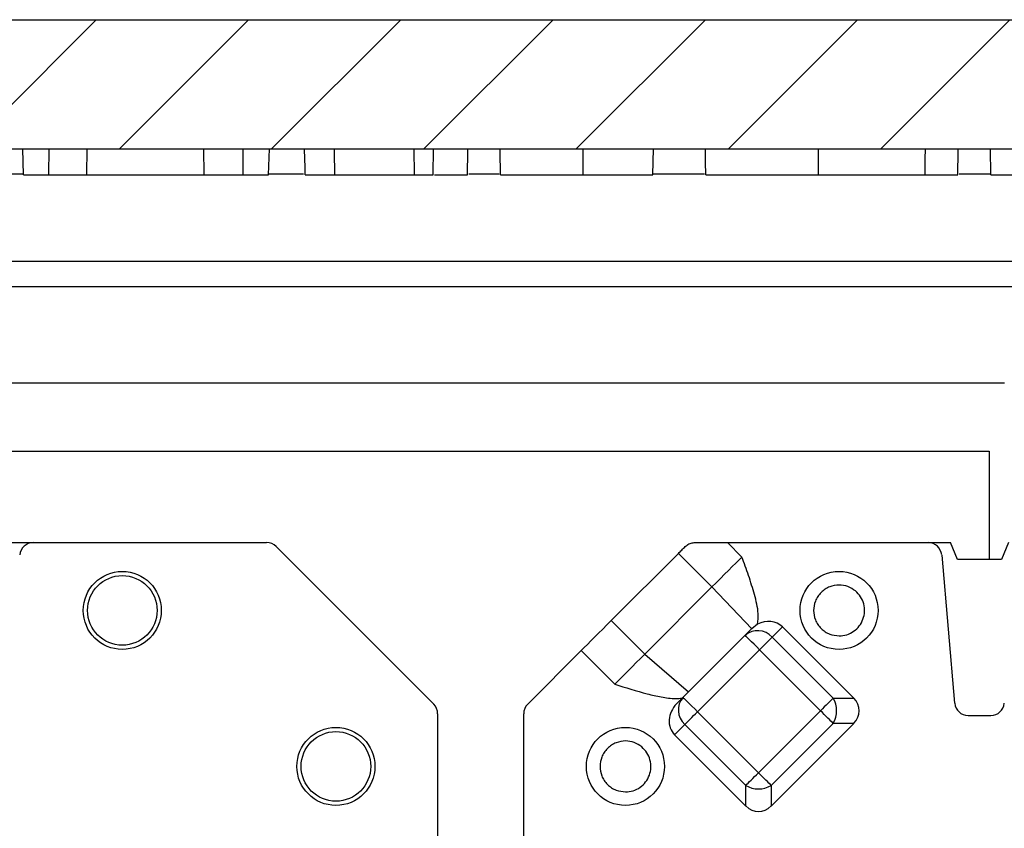
# Model space of a CAD drawing. Units: inches. Extents: x 0.1 to 16.9, y 0.1 to 10.9.
# Drawn here: x 11.3 to 12.4, y 3 to 3.9 of the extents above; entities that cross this region are included whole.
import ezdxf

# ---------------------------------------------------------------- set-up
doc = ezdxf.new("R2010")
doc.units = ezdxf.units.IN
doc.header["$MEASUREMENT"] = 0

msp = doc.modelspace()

# ---------------------------------------------------------------- hatches: boundary and pattern name
at = {"linetype": 'Continuous', "lineweight": 18}
h = msp.add_hatch(dxfattribs=at)
h.set_pattern_fill('ANSI31', style=0)
edge = h.paths.add_edge_path(flags=0)
edge.add_arc((10.3133, 3.7761), 0.15, 90, 177)
edge.add_line((10.1635, 3.7839), (10.132, 3.1821))
edge.add_line((10.132, 3.1821), (10.282, 3.1821))
edge.add_line((10.282, 3.1821), (10.3116, 3.7476))
edge.add_arc((10.3416, 3.7461), 0.03, 90, 177, ccw=False)
edge.add_line((10.3416, 3.7761), (13.2524, 3.7761))
edge.add_arc((13.2524, 3.7461), 0.03, 3, 90, ccw=False)
edge.add_line((13.2823, 3.7476), (13.312, 3.1821))
edge.add_line((13.312, 3.1821), (13.462, 3.1821))
edge.add_line((13.462, 3.1821), (13.4304, 3.7839))
edge.add_arc((13.2806, 3.7761), 0.15, 3, 90)
edge.add_line((13.2806, 3.9261), (10.3133, 3.9261))

# ---------------------------------------------------------------- linework, layer by layer
at = {"color": 7, "linetype": 'Continuous', "lineweight": 25}
for p, q in [((10.3133, 3.9261), (13.2806, 3.9261)), ((10.3416, 3.7761), (13.2524, 3.7761)), ((11.2662, 3.7461), (11.2654, 3.7761)), ((11.2955, 3.7461), (11.2958, 3.7761)), ((11.3398, 3.7461), (11.3402, 3.7761)), ((11.4758, 3.7461), (11.4755, 3.7761)), ((11.5214, 3.7461), (11.5211, 3.7761)), ((11.5508, 3.7461), (11.5516, 3.7761)), ((11.72, 3.7461), (11.7199, 3.7761)), ((11.7416, 3.7461), (11.7423, 3.7761)), ((11.997, 3.7461), (11.9975, 3.7761)), ((12.3893, 3.7461), (12.3888, 3.7761)), ((11.2662, 3.7461), (11.2955, 3.7461)), ((11.2955, 3.7461), (11.3398, 3.7461)), ((11.3398, 3.7461), (11.4758, 3.7461)), ((11.4758, 3.7461), (11.5214, 3.7461)), ((11.5214, 3.7461), (11.5508, 3.7461)), ((11.6277, 3.7461), (11.72, 3.7461)), ((11.72, 3.7461), (11.7416, 3.7461)), ((11.9158, 3.7461), (11.997, 3.7461)), ((12.3893, 3.7461), (12.5585, 3.7461)), ((12.7166, 3.6161), (10.8773, 3.6161)), ((12.4051, 3.504), (11.1885, 3.504)), ((11.2062, 3.4253), (12.3873, 3.4253)), ((11.222, 3.4253), (12.3873, 3.4253)), ((12.3873, 3.4253), (12.3873, 3.2993)), ((11.2514, 3.319), (11.277, 3.319)), ((11.277, 3.319), (11.277, 3.319)), ((11.2775, 3.319), (11.5484, 3.319)), ((12.0455, 3.319), (12.0835, 3.319)), ((12.1002, 3.3023), (12.0835, 3.319)), ((12.0835, 3.319), (12.3165, 3.319)), ((12.3165, 3.319), (12.3425, 3.319)), ((12.3504, 3.2993), (12.3425, 3.319)), ((12.4096, 3.319), (12.4016, 3.2993)), ((11.7424, 3.1315), (11.5596, 3.3144)), ((11.9485, 3.2285), (12.0265, 3.3065)), ((12.0265, 3.3065), (12.0654, 3.2675)), ((12.3322, 3.3046), (12.3472, 3.1326)), ((12.4016, 3.2993), (12.3504, 3.2993)), ((12.0654, 3.2675), (11.9875, 3.1896)), ((12.1116, 3.219), (12.0654, 3.2675)), ((11.9875, 3.1896), (11.9485, 3.2285)), ((12.1185, 3.2242), (12.1116, 3.219)), ((12.0383, 3.1457), (12.111, 3.2185)), ((12.1473, 3.2213), (12.1353, 3.2093)), ((12.23, 3.1385), (12.1473, 3.2213)), ((12.1353, 3.2093), (12.2061, 3.1385)), ((11.8515, 3.1315), (11.9137, 3.1938)), ((11.9137, 3.1938), (11.9527, 3.1548)), ((11.9875, 3.1896), (12.0383, 3.1457)), ((12.0486, 3.1226), (12.1207, 3.1947)), ((12.1915, 3.1239), (12.1207, 3.1947)), ((12.031, 3.1384), (12.0383, 3.1457)), ((12.0243, 3.1317), (12.031, 3.1384)), ((12.2061, 3.1385), (12.23, 3.1385)), ((12.0486, 3.1226), (12.1194, 3.0518)), ((12.1194, 3.0518), (12.1915, 3.1239)), ((11.747, 3.1204), (11.747, 2.6891)), ((11.8469, 2.6891), (11.8469, 3.1204)), ((12.1341, 3.0132), (12.23, 3.1092)), ((12.2061, 3.1092), (12.1341, 3.0372)), ((12.23, 3.1092), (12.2061, 3.1092)), ((12.3629, 3.1182), (12.3892, 3.1182)), ((12.034, 3.108), (12.022, 3.096)), ((12.1048, 3.0372), (12.034, 3.108)), ((12.022, 3.096), (12.1048, 3.0132)), ((12.1048, 3.0132), (12.1048, 3.0372)), ((12.1341, 3.0372), (12.1341, 3.0132))]:
    msp.add_line(p, q, dxfattribs=at)
at = {"color": 8, "linetype": 'Continuous', "lineweight": 25}
for p, q in [((11.2662, 3.7466), (11.2393, 3.7466)), ((11.5914, 3.7466), (11.5508, 3.7466)), ((11.8183, 3.7466), (11.7833, 3.7466)), ((12.0568, 3.7466), (11.997, 3.7466)), ((12.3893, 3.7466), (12.3525, 3.7466)), ((10.8778, 3.6456), (12.7161, 3.6456))]:
    msp.add_line(p, q, dxfattribs=at)
at = {"color": 7, "linetype": 'Continuous', "lineweight": 25, "flags": 128}
for points in [[(11.5931, 3.7461), (11.593, 3.7551), (11.5928, 3.7641), (11.5926, 3.7761)], [(11.6277, 3.7461), (11.6275, 3.7551), (11.6274, 3.7641), (11.6272, 3.7761)], [(11.7816, 3.7461), (11.7817, 3.7551), (11.7819, 3.7641), (11.7821, 3.7761)], [(11.82, 3.7461), (11.8199, 3.7551), (11.8197, 3.7641), (11.8195, 3.7761)], [(11.9158, 3.7461), (11.9158, 3.7551), (11.9158, 3.7641), (11.9158, 3.7761)], [(12.0585, 3.7461), (12.0581, 3.7611), (12.0578, 3.7761)], [(12.189, 3.7461), (12.189, 3.7551), (12.189, 3.7641), (12.189, 3.7761)], [(12.3128, 3.7461), (12.3129, 3.7551), (12.313, 3.7641), (12.3132, 3.7761)], [(12.3508, 3.7461), (12.351, 3.7551), (12.3511, 3.7641), (12.3513, 3.7761)], [(12.0265, 3.3065), (12.0274, 3.3075), (12.0284, 3.3085), (12.0294, 3.3095), (12.0304, 3.3104), (12.0314, 3.3114), (12.0324, 3.3124), (12.0334, 3.3134), (12.0344, 3.3144)], [(12.1002, 3.3023), (12.0969, 3.2989), (12.0931, 3.2952), (12.0891, 3.2912), (12.0847, 3.2868), (12.0801, 3.2822), (12.0753, 3.2774), (12.0704, 3.2725), (12.0654, 3.2675)], [(11.9137, 3.1938), (11.9171, 3.1971), (11.9208, 3.2008), (11.9248, 3.2049), (11.9292, 3.2092), (11.9338, 3.2138), (11.9386, 3.2186), (11.9435, 3.2236), (11.9485, 3.2285)], [(12.1207, 3.1947), (12.1174, 3.1979), (12.1143, 3.2011), (12.1114, 3.204), (12.1088, 3.2065), (12.1068, 3.2086), (12.1052, 3.2101), (12.1043, 3.2111), (12.1039, 3.2114)], [(12.1207, 3.1947), (12.1229, 3.1969), (12.1251, 3.1991), (12.1272, 3.2012), (12.1292, 3.2032), (12.131, 3.205), (12.1327, 3.2067), (12.1341, 3.2081), (12.1353, 3.2093)], [(11.9527, 3.1548), (11.956, 3.1581), (11.9598, 3.1618), (11.9638, 3.1659), (11.9682, 3.1703), (11.9728, 3.1749), (11.9776, 3.1797), (11.9825, 3.1846), (11.9875, 3.1896)], [(12.0319, 3.1393), (12.0322, 3.139), (12.0332, 3.1381), (12.0347, 3.1365), (12.0368, 3.1344), (12.0393, 3.1319), (12.0422, 3.129), (12.0454, 3.1259), (12.0486, 3.1226)], [(12.2061, 3.1385), (12.2049, 3.1373), (12.2035, 3.1359), (12.2018, 3.1342), (12.2, 3.1324), (12.198, 3.1304), (12.1959, 3.1283), (12.1937, 3.1261), (12.1915, 3.1239)], [(12.034, 3.108), (12.0352, 3.1092), (12.0366, 3.1106), (12.0382, 3.1123), (12.0401, 3.1141), (12.0421, 3.1161), (12.0442, 3.1182), (12.0464, 3.1204), (12.0486, 3.1226)], [(12.2061, 3.1092), (12.2049, 3.1104), (12.2035, 3.1118), (12.2018, 3.1135), (12.2, 3.1153), (12.198, 3.1173), (12.1959, 3.1194), (12.1937, 3.1216), (12.1915, 3.1239)], [(12.1048, 3.0372), (12.106, 3.0384), (12.1074, 3.0398), (12.1091, 3.0415), (12.1109, 3.0433), (12.1129, 3.0453), (12.115, 3.0474), (12.1172, 3.0496), (12.1194, 3.0518)], [(12.1341, 3.0372), (12.1329, 3.0384), (12.1315, 3.0398), (12.1298, 3.0415), (12.128, 3.0433), (12.126, 3.0453), (12.1239, 3.0474), (12.1217, 3.0496), (12.1194, 3.0518)]]:
    msp.add_lwpolyline(points, dxfattribs=at)
at = {"color": 7, "linetype": 'Continuous', "lineweight": 25}
for centre, radius in [((11.3809, 3.2403), 0.0453), ((12.213, 3.2403), 0.0453), ((11.3809, 3.2403), 0.0404), ((11.6289, 3.0592), 0.0453), ((11.6289, 3.0592), 0.0404), ((11.965, 3.0592), 0.0453)]:
    msp.add_circle(centre, radius, dxfattribs=at)
for centre, radius, start, end in [((11.2775, 3.3033), 0.0157, 90, 175), ((11.5484, 3.3033), 0.0157, 45, 90), ((12.3165, 3.3033), 0.0157, 5, 90), ((12.1186, 3.1945), 0.0223, 41.5219, 131.0376), ((12.0487, 3.1247), 0.0223, 138.9625, 228.4779), ((12.1817, 3.1239), 0.0285, 328.979, 31.021), ((12.3629, 3.134), 0.0157, 185, 270), ((12.3892, 3.134), 0.0157, 270, 355), ((11.7313, 3.1204), 0.0157, 0, 45), ((11.8626, 3.1204), 0.0157, 135, 180), ((12.1194, 3.0615), 0.0285, 238.9802, 301.0198)]:
    msp.add_arc(centre, radius, start, end, dxfattribs=at)
for centre, major_axis, ratio, start_param, end_param in [((12.1282, 3.2023), (0.019, 0.019), 0.877896, 0, 1.246787), ((12.1308, 3.2048), (0.0262, 0.0101), 0.807286, 2.041204, 2.072081), ((12.2067, 3.1239), (-0.0298, 0), 0.791797, 2.471873, 3.811312), ((12.041, 3.115), (0.019, 0.019), 0.877896, 1.570796, 3.141593), ((12.1194, 3.0366), (0, -0.0298), 0.791797, 5.613466, 6.952905)]:
    msp.add_ellipse(centre, major_axis=major_axis, ratio=ratio, start_param=start_param, end_param=end_param, dxfattribs=at)
for points, knots in [([(11.5931, 3.7461), (11.5945, 3.7461), (11.597, 3.7461), (11.6115, 3.7461), (11.6222, 3.7461), (11.6277, 3.7461)], [0, 0, 0, 0, 0.37944, 0.686469, 1, 1, 1, 1]), ([(11.7433, 3.7461), (11.7472, 3.7461), (11.7593, 3.7461), (11.7745, 3.7461), (11.7811, 3.7461), (11.7815, 3.7461), (11.7816, 3.7461)], [0, 0, 0, 0, 0.170872, 0.531033, 0.880627, 1, 1, 1, 1]), ([(11.82, 3.7461), (11.8204, 3.7461), (11.8212, 3.7461), (11.8274, 3.7461), (11.8423, 3.7461), (11.8659, 3.7461), (11.8914, 3.7461), (11.9083, 3.7461), (11.9158, 3.7461)], [0, 0, 0, 0, 0.120214, 0.239905, 0.450633, 0.646098, 0.843128, 1, 1, 1, 1]), ([(12.0585, 3.7461), (12.0646, 3.7461), (12.0769, 3.7461), (12.1002, 3.7461), (12.1264, 3.7461), (12.1562, 3.7461), (12.1776, 3.7461), (12.189, 3.7461)], [0, 0, 0, 0, 0.189473, 0.384998, 0.57479, 0.7713, 1, 1, 1, 1]), ([(12.189, 3.7461), (12.2008, 3.7461), (12.2215, 3.7461), (12.2506, 3.7461), (12.2746, 3.7461), (12.2958, 3.7461), (12.3071, 3.7461), (12.3128, 3.7461)], [0, 0, 0, 0, 0.254116, 0.447092, 0.645957, 0.820414, 1, 1, 1, 1]), ([(12.3128, 3.7461), (12.3188, 3.7461), (12.33, 3.7461), (12.3412, 3.7461), (12.3492, 3.7461), (12.3502, 3.7461), (12.3508, 3.7461)], [0, 0, 0, 0, 0.253705, 0.470568, 0.69365, 1, 1, 1, 1]), ([(12.0344, 3.3144), (12.0358, 3.3155), (12.0386, 3.3178), (12.0426, 3.3189), (12.0449, 3.319), (12.0455, 3.319)], [0, 0, 0, 0, 0.432103, 0.863604, 1, 1, 1, 1]), ([(12.1185, 3.2242), (12.1188, 3.2283), (12.1198, 3.2399), (12.1149, 3.259), (12.1082, 3.2807), (12.1029, 3.2951), (12.1002, 3.3023)], [0, 0, 0, 0, 0.15265, 0.432114, 0.716641, 1, 1, 1, 1]), ([(12.213, 3.2698), (12.2093, 3.2694), (12.2036, 3.2688), (12.1967, 3.2651), (12.192, 3.2613), (12.1882, 3.2566), (12.1846, 3.2497), (12.1828, 3.2403), (12.1846, 3.2308), (12.1882, 3.2239), (12.192, 3.2192), (12.1967, 3.2154), (12.2036, 3.2117), (12.2093, 3.2111), (12.213, 3.2107)], [0, 0, 0, 0, 0.119721, 0.18509, 0.25, 0.315368, 0.380278, 0.500001, 0.619722, 0.685089, 0.750001, 0.815368, 0.880279, 1, 1, 1, 1]), ([(12.232, 3.2629), (12.2292, 3.2649), (12.2235, 3.2689), (12.2165, 3.2695), (12.213, 3.2698)], [0, 0, 0, 0, 0.499999, 1, 1, 1, 1]), ([(12.213, 3.2107), (12.2161, 3.211), (12.2221, 3.2115), (12.2302, 3.2158), (12.2369, 3.222), (12.2412, 3.23), (12.2431, 3.239), (12.242, 3.248), (12.2385, 3.2565), (12.2342, 3.2608), (12.232, 3.2629)], [0, 0, 0, 0, 0.125161, 0.250015, 0.375319, 0.500014, 0.625319, 0.750015, 0.87516, 1, 1, 1, 1]), ([(11.9527, 3.1548), (11.9652, 3.1507), (11.9829, 3.145), (12.0066, 3.1396), (12.0203, 3.1375), (12.0284, 3.1382), (12.031, 3.1384)], [0, 0, 0, 0, 0.487929, 0.695063, 0.904158, 1, 1, 1, 1]), ([(11.965, 3.0887), (11.9613, 3.0883), (11.9556, 3.0877), (11.9487, 3.084), (11.944, 3.0802), (11.9401, 3.0755), (11.9366, 3.0686), (11.9348, 3.0592), (11.9366, 3.0497), (11.9401, 3.0428), (11.944, 3.0381), (11.9487, 3.0343), (11.9556, 3.0306), (11.9613, 3.03), (11.965, 3.0296)], [0, 0, 0, 0, 0.119723, 0.184633, 0.25, 0.314911, 0.380278, 0.5, 0.619721, 0.684632, 0.749999, 0.81491, 0.880277, 1, 1, 1, 1]), ([(11.984, 3.0818), (11.9811, 3.0838), (11.9754, 3.0878), (11.9685, 3.0884), (11.965, 3.0887)], [0, 0, 0, 0, 0.5, 1, 1, 1, 1]), ([(11.965, 3.0296), (11.968, 3.0299), (11.974, 3.0304), (11.9822, 3.0346), (11.9888, 3.0408), (11.9932, 3.0489), (11.995, 3.0578), (11.9939, 3.0669), (11.9904, 3.0754), (11.9861, 3.0796), (11.984, 3.0818)], [0, 0, 0, 0, 0.1248388, 0.2499848, 0.3746799, 0.4999856, 0.6246806, 0.7499847, 0.8748401, 1, 1, 1, 1])]:
    msp.add_open_spline(points, degree=3, knots=knots, dxfattribs=at)

doc.saveas('drawing.dxf')
